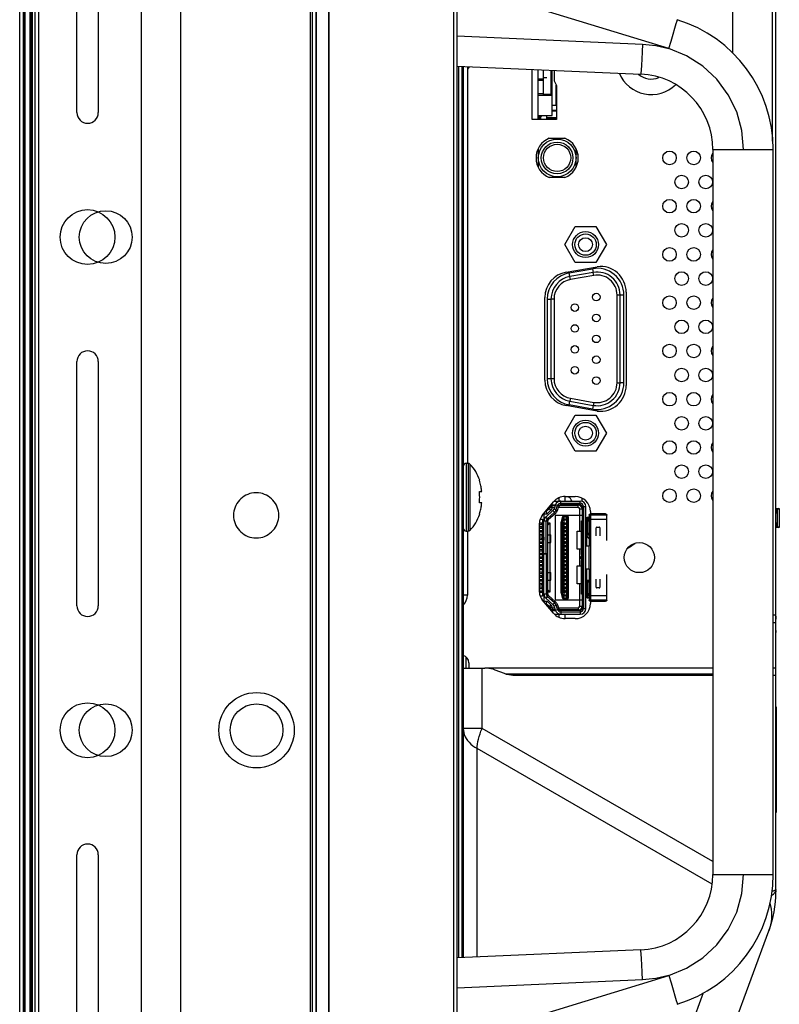
# Model space of a CAD drawing. Extents: x 0 to 841, y 0 to 594.
# Drawn here: x 435 to 455, y 309 to 335 of the extents above; entities that cross this region are included whole.
import ezdxf

# ---------------------------------------------------------------- set-up
doc = ezdxf.new("R2010")
doc.units = 0
doc.header["$LTSCALE"] = 46.255
doc.layers.get('0').update_dxf_attribs({"linetype": 'CONTINUOUS'})
for name, color, linetype in [('00_COMPONENTS', 7, 'CONTINUOUS'), ('02___PRT_ALL_AXES', 7, 'CONTINUOUS'), ('03_ALL_AXES', 7, 'CONTINUOUS'), ('05_ALL_CURVES', 7, 'CONTINUOUS'), ('09_ALL_ROUNDS', 7, 'CONTINUOUS'), ('20_ALL_FEATURES', 7, 'CONTINUOUS'), ('TAPE_PET_LJ02-10832A_AF1_1', 7, 'CONTINUOUS')]:
    doc.layers.add(name, color=color, linetype=linetype)

msp = doc.modelspace()

# ---------------------------------------------------------------- linework, layer by layer
at = {"color": 7, "linetype": 'CONTINUOUS'}
for p, q in [((435.019, 287.039), (435.019, 423.579)), ((435.059, 423.579), (435.059, 287.039)), ((435.194, 286.899), (435.194, 423.759)), ((435.328, 286.955), (435.328, 423.657)), ((435.428, 286.955), (435.428, 423.657)), ((435.228, 286.955), (435.228, 423.483)), ((435.259, 287.209), (435.259, 423.509)), ((442.627, 287.299), (442.627, 423.359)), ((442.628, 287.299), (442.628, 423.359)), ((442.679, 287.299), (442.679, 423.359)), ((446.429, 287.489), (446.429, 423.089)), ((446.519, 287.489), (446.519, 423.089)), ((438.139, 413.719), (438.139, 296.719)), ((454.969, 311.714), (454.969, 401.424)), ((454.879, 331.621), (454.879, 375.057)), ((453.819, 372.793), (453.819, 333.953)), ((446.553, 333.611), (446.553, 309.964)), ((446.645, 333.607), (446.645, 309.968)), ((446.679, 333.605), (446.679, 309.97)), ((446.789, 333.6), (446.789, 323.079)), ((448.509, 332.199), (448.509, 333.525)), ((449.089, 333.5), (449.089, 333.219)), ((449.089, 333.219), (449.149, 333.099)), ((449.146, 332.569), (449.146, 333.105)), ((449.149, 333.099), (449.149, 332.199)), ((449.149, 332.569), (449.039, 332.569)), ((449.149, 332.199), (448.509, 332.199)), ((448.961, 331.699), (449.377, 331.699)), ((449.377, 330.659), (448.961, 330.659)), ((449.408, 328.148), (450.234, 328.294)), ((448.843, 325.283), (448.843, 327.475)), ((450.999, 327.615), (450.999, 325.143)), ((450.234, 324.463), (449.408, 324.609)), ((446.759, 323.079), (446.759, 321.279)), ((446.759, 323.079), (446.813, 323.079)), ((446.813, 323.079), (446.813, 321.279)), ((446.857, 323.059), (446.857, 321.298)), ((447.106, 322.629), (447.115, 322.629)), ((447.12, 322.586), (447.106, 322.629)), ((447.106, 322.329), (447.17, 322.329)), ((447.17, 322.029), (447.106, 322.029)), ((447.167, 321.999), (447.17, 322.029)), ((448.774, 321.697), (449.075, 322.056)), ((449.219, 322.079), (449.219, 322.164)), ((449.381, 322.199), (449.649, 322.199)), ((447.106, 321.729), (447.119, 321.77)), ((447.115, 321.729), (447.106, 321.729)), ((449.055, 321.969), (449.055, 321.979)), ((450.049, 321.799), (450.049, 321.739)), ((450.049, 321.737), (450.049, 319.42)), ((454.969, 321.879), (455.059, 321.879)), ((454.976, 321.849), (454.969, 321.833)), ((454.976, 321.849), (454.993, 321.871)), ((454.984, 321.803), (455.004, 321.849)), ((454.993, 321.871), (455.008, 321.879)), ((455.022, 321.871), (455.004, 321.849)), ((455.004, 321.849), (455.004, 321.408)), ((455.036, 321.879), (455.022, 321.871)), ((455.059, 321.879), (455.059, 321.379)), ((448.699, 319.665), (448.699, 321.492)), ((446.759, 321.279), (446.813, 321.279)), ((446.789, 321.279), (446.789, 319.579)), ((454.969, 321.424), (454.976, 321.408)), ((455.059, 321.379), (454.969, 321.379)), ((454.993, 321.386), (454.976, 321.408)), ((455.004, 321.408), (454.984, 321.454)), ((455.008, 321.379), (454.993, 321.386)), ((455.004, 321.408), (455.022, 321.386)), ((455.022, 321.386), (455.036, 321.379)), ((446.789, 319.579), (446.679, 319.579)), ((449.075, 319.101), (448.774, 319.46)), ((450.049, 319.419), (450.049, 319.359)), ((449.055, 319.179), (449.055, 319.189)), ((449.219, 318.993), (449.219, 319.079)), ((449.649, 318.959), (449.381, 318.959)), ((454.969, 319.049), (454.899, 319.049)), ((454.969, 318.849), (454.899, 318.849)), ((454.969, 318.949), (454.98, 318.949)), ((454.98, 318.949), (454.976, 318.98)), ((454.98, 318.649), (454.969, 318.649)), ((454.974, 318.594), (454.977, 318.621)), ((454.977, 318.621), (454.98, 318.649)), ((446.749, 317.948), (446.749, 317.649)), ((446.679, 317.649), (447.249, 317.649)), ((446.829, 317.789), (446.829, 317.649)), ((447.179, 316.049), (447.179, 317.649)), ((453.299, 317.649), (447.259, 317.649)), ((447.776, 317.5), (447.523, 317.597)), ((454.969, 317.649), (454.899, 317.649)), ((453.299, 317.489), (447.809, 317.489)), ((453.299, 317.449), (448.05, 317.449)), ((454.969, 317.449), (454.899, 317.449)), ((447.179, 316.049), (446.679, 316.049)), ((453.299, 312.515), (447.179, 316.049)), ((447.047, 309.986), (447.047, 315.513)), ((453.275, 311.917), (447.047, 315.513)), ((454.849, 311.623), (454.875, 311.635)), ((454.969, 311.748), (454.968, 311.767)), ((452.726, 305.095), (454.784, 310.676)), ((453.042, 309.032), (452.237, 306.847))]:
    msp.add_line(p, q, dxfattribs=at)
at = {"color": 6, "linetype": 'CONTINUOUS'}
for p, q in [((442.779, 286.899), (442.779, 423.759)), ((434.919, 286.899), (434.919, 423.279))]:
    msp.add_line(p, q, dxfattribs=at)
at = {"color": 3, "linetype": 'CONTINUOUS'}
for p, q in [((449.379, 322.079), (449.379, 322.199)), ((449.832, 322.068), (449.832, 322.153)), ((449.379, 321.969), (449.379, 321.979)), ((450.018, 321.599), (449.959, 321.599)), ((449.379, 319.179), (449.379, 319.189)), ((449.379, 318.959), (449.379, 319.079))]:
    msp.add_line(p, q, dxfattribs=at)
at = {"color": 7, "linetype": 'CONTINUOUS'}
for points in [[(447.17, 322.329), (447.166, 322.36), (447.163, 322.391), (447.158, 322.422), (447.153, 322.452), (447.147, 322.483), (447.139, 322.514), (447.131, 322.548), (447.12, 322.586)], [(447.115, 322.179), (447.114, 322.229), (447.111, 322.279), (447.106, 322.329)], [(447.106, 322.029), (447.111, 322.078), (447.114, 322.128), (447.115, 322.179)], [(447.119, 321.77), (447.13, 321.805), (447.138, 321.837), (447.145, 321.866), (447.151, 321.894), (447.155, 321.921), (447.16, 321.947), (447.164, 321.974), (447.167, 321.999)], [(454.969, 321.734), (454.97, 321.74), (454.984, 321.803)], [(454.984, 321.454), (454.97, 321.517), (454.969, 321.523)], [(454.976, 318.98), (454.973, 319.011), (454.969, 319.033)], [(447.523, 317.597), (447.469, 317.616), (447.415, 317.63), (447.36, 317.64), (447.305, 317.646), (447.249, 317.649)], [(448.05, 317.449), (447.994, 317.451), (447.939, 317.457), (447.884, 317.467), (447.829, 317.481), (447.776, 317.5)], [(446.679, 316.049), (446.682, 315.993), (446.692, 315.938), (446.708, 315.883), (446.731, 315.829), (446.759, 315.777), (446.794, 315.727), (446.834, 315.679), (446.88, 315.633), (446.931, 315.59), (446.987, 315.55), (447.047, 315.513)], [(447.047, 315.513), (447.05, 315.572), (447.057, 315.634), (447.068, 315.699), (447.083, 315.766), (447.101, 315.835), (447.124, 315.906), (447.15, 315.977), (447.179, 316.049)], [(454.968, 311.767), (454.967, 311.772), (454.965, 311.773), (454.963, 311.771), (454.958, 311.767), (454.952, 311.76), (454.944, 311.753), (454.932, 311.745), (454.917, 311.738), (454.897, 311.733), (454.87, 311.731), (454.859, 311.732)], [(454.875, 311.635), (454.901, 311.651), (454.92, 311.668), (454.935, 311.685), (454.946, 311.7), (454.954, 311.715)], [(454.954, 311.715), (454.959, 311.727), (454.963, 311.736), (454.966, 311.743), (454.968, 311.748), (454.969, 311.748)], [(454.969, 311.752), (454.969, 311.757), (454.969, 311.762), (454.968, 311.767)], [(454.969, 311.748), (454.969, 311.749), (454.969, 311.75), (454.969, 311.752)], [(454.969, 311.748), (454.969, 311.731), (454.969, 311.714)], [(454.808, 311.409), (454.826, 311.34), (454.841, 311.255)], [(454.841, 311.255), (454.851, 311.169), (454.854, 311.084), (454.852, 311), (454.844, 310.917), (454.83, 310.835), (454.81, 310.755), (454.784, 310.676)]]:
    msp.add_lwpolyline(points, dxfattribs=at)
for centre, radius in [((437.199, 329.079), 0.7), ((451.349, 320.579), 0.4), ((441.199, 315.999), 1), ((437.199, 315.999), 0.7), ((441.199, 315.999), 0.7)]:
    msp.add_circle(centre, radius, dxfattribs=at)
for centre, radius, start, end in [((445.882, 334.319), 1.208, 318.9094, 323.1454), ((449.169, 331.179), 0.56, 111.7868, 248.2132), ((449.169, 331.179), 0.56, 291.7868, 68.2132), ((450.315, 327.615), 0.684, 0, 96.8426), ((449.527, 327.475), 0.684, 100, 180), ((449.527, 325.283), 0.684, 180, 260), ((450.315, 325.143), 0.684, 263.1574, 360), ((446.759, 322.999), 0.08, 90, 180), ((446.813, 323.019), 0.06, 42.8164, 90), ((445.972, 322.239), 1.208, 18.8409, 42.8164), ((449.381, 321.799), 0.4, 90, 140), ((449.649, 321.799), 0.4, 0, 90), ((445.972, 322.119), 1.208, 317.1836, 341.1591), ((449.019, 321.492), 0.32, 140, 180), ((446.759, 321.359), 0.08, 180, 270), ((446.813, 321.339), 0.06, 270, 317.1836), ((449.019, 319.665), 0.32, 180, 220), ((446.429, 319.579), 0.36, 314.0756, 360), ((449.649, 319.359), 0.4, 270, 360), ((449.381, 319.359), 0.4, 220, 270), ((446.629, 317.789), 0.2, 0, 75.4655), ((451.969, 311.714), 3, 339.7629, 360)]:
    msp.add_arc(centre, radius, start, end, dxfattribs=at)
at = {"color": 3, "linetype": 'CONTINUOUS'}
for start, end in [(211.278, 218.3375), (296.271, 310.3965)]:
    msp.add_arc((450.679, 321.599), 0.847, start, end, dxfattribs=at)
at = {"layer": '00_COMPONENTS', "color": 7, "linetype": 'CONTINUOUS'}
for p, q in [((448.669, 332.199), (448.669, 333.518)), ((448.809, 332.864), (448.809, 333.512)), ((449.009, 332.864), (449.009, 333.503)), ((449.039, 332.304), (449.039, 333.502)), ((448.809, 333.271), (448.669, 333.271)), ((448.669, 333.237), (448.809, 333.237)), ((448.894, 333.299), (448.809, 333.299)), ((449.039, 333.271), (449.009, 333.271)), ((449.009, 333.237), (449.039, 333.237)), ((448.809, 332.88), (448.669, 332.88)), ((448.669, 332.846), (449.039, 332.846)), ((449.009, 332.864), (448.809, 332.864)), ((449.039, 332.88), (449.009, 332.88)), ((448.669, 332.304), (449.039, 332.304)), ((448.699, 332.304), (448.699, 332.199)), ((448.669, 331.428), (448.669, 330.929)), ((449.669, 330.929), (449.669, 331.428)), ((449.37, 328.879), (449.646, 329.357)), ((449.646, 329.357), (450.198, 329.357)), ((450.198, 329.357), (450.474, 328.879)), ((449.646, 328.401), (449.37, 328.879)), ((450.474, 328.879), (450.198, 328.401)), ((450.198, 328.401), (449.646, 328.401)), ((450.125, 328.141), (449.509, 328.033)), ((449.523, 327.954), (449.509, 328.033)), ((450.139, 328.062), (449.523, 327.954)), ((450.139, 328.062), (450.125, 328.141)), ((450.758, 325.215), (450.758, 327.543)), ((450.758, 327.543), (450.838, 327.543)), ((450.838, 325.215), (450.838, 327.543)), ((449.006, 327.434), (449.006, 325.323)), ((449.086, 327.434), (449.006, 327.434)), ((449.086, 327.434), (449.086, 325.323)), ((449.086, 325.323), (449.006, 325.323)), ((450.758, 325.215), (450.838, 325.215)), ((449.523, 324.803), (449.509, 324.724)), ((449.509, 324.724), (450.125, 324.616)), ((449.523, 324.803), (450.139, 324.695)), ((450.139, 324.695), (450.125, 324.616)), ((449.37, 323.879), (449.646, 324.357)), ((449.646, 324.357), (450.198, 324.357)), ((450.198, 324.357), (450.474, 323.879)), ((449.646, 323.401), (449.37, 323.879)), ((450.474, 323.879), (450.198, 323.401)), ((450.198, 323.401), (449.646, 323.401)), ((448.809, 321.739), (448.901, 321.739)), ((448.819, 321.739), (448.819, 321.542)), ((448.859, 321.799), (448.878, 321.799)), ((448.966, 321.877), (448.878, 321.799)), ((448.901, 321.739), (448.878, 321.799)), ((449.006, 321.832), (448.901, 321.739)), ((448.979, 321.909), (448.951, 321.909)), ((449.006, 321.832), (448.966, 321.877)), ((449.039, 321.969), (448.979, 321.909)), ((448.979, 321.907), (448.979, 321.909)), ((449.039, 321.907), (448.979, 321.907)), ((449.002, 321.969), (449.119, 321.969)), ((449.039, 321.907), (449.039, 321.969)), ((449.098, 321.909), (449.039, 321.909)), ((449.729, 321.909), (449.204, 321.909)), ((449.235, 321.969), (449.729, 321.969)), ((449.455, 321.979), (449.455, 321.969)), ((449.585, 321.979), (449.585, 321.969)), ((449.729, 321.909), (449.729, 321.969)), ((449.769, 321.279), (449.769, 321.869)), ((449.769, 321.869), (449.829, 321.869)), ((448.699, 321.459), (448.779, 321.459)), ((448.7, 321.499), (448.779, 321.499)), ((448.719, 321.601), (448.719, 321.599)), ((448.719, 321.599), (448.779, 321.599)), ((448.719, 321.499), (448.779, 321.507)), ((448.779, 321.451), (448.719, 321.459)), ((448.759, 321.499), (448.759, 321.504)), ((448.759, 321.453), (448.759, 321.459)), ((448.76, 321.459), (448.76, 321.499)), ((448.779, 321.599), (448.779, 319.559)), ((448.919, 321.439), (448.979, 321.499)), ((448.919, 321.499), (448.979, 321.499)), ((448.979, 321.499), (448.979, 321.179)), ((449.119, 321.699), (449.119, 319.459)), ((449.829, 321.699), (449.119, 321.699)), ((449.276, 319.642), (449.276, 321.515)), ((449.276, 321.515), (449.312, 321.515)), ((449.302, 321.639), (449.277, 321.526)), ((449.297, 321.522), (449.277, 321.526)), ((449.296, 321.515), (449.296, 319.642)), ((449.321, 321.635), (449.297, 321.522)), ((449.297, 321.522), (449.299, 321.52)), ((449.321, 321.635), (449.302, 321.639)), ((449.312, 321.515), (449.331, 321.602)), ((449.312, 321.515), (449.312, 319.642)), ((449.339, 321.602), (449.351, 321.657)), ((449.354, 321.599), (449.339, 321.602)), ((449.351, 321.657), (449.351, 321.679)), ((449.351, 321.679), (449.422, 321.679)), ((449.422, 321.659), (449.351, 321.659)), ((449.351, 321.657), (449.422, 321.657)), ((449.354, 319.558), (449.354, 321.599)), ((449.422, 321.596), (449.354, 321.596)), ((449.452, 321.567), (449.354, 321.567)), ((449.354, 321.504), (449.394, 321.504)), ((449.364, 321.454), (449.364, 321.504)), ((449.384, 321.504), (449.384, 321.454)), ((449.394, 321.504), (449.394, 321.454)), ((449.422, 319.479), (449.422, 321.679)), ((449.452, 319.529), (449.452, 321.629)), ((449.472, 321.629), (449.452, 321.629)), ((449.464, 321.529), (449.452, 321.529)), ((449.464, 321.429), (449.464, 321.529)), ((449.472, 319.529), (449.472, 321.629)), ((449.819, 320.656), (449.819, 321.554)), ((449.819, 321.554), (449.829, 321.554)), ((448.699, 321.399), (448.779, 321.399)), ((448.699, 321.359), (448.779, 321.359)), ((448.699, 321.299), (448.779, 321.299)), ((448.699, 321.259), (448.779, 321.259)), ((448.699, 321.199), (448.779, 321.199)), ((448.719, 321.399), (448.779, 321.407)), ((448.779, 321.351), (448.719, 321.359)), ((448.719, 321.299), (448.779, 321.307)), ((448.779, 321.251), (448.719, 321.259)), ((448.719, 321.199), (448.779, 321.207)), ((448.759, 321.404), (448.759, 321.399)), ((448.759, 321.359), (448.759, 321.353)), ((448.759, 321.299), (448.759, 321.304)), ((448.759, 321.253), (448.759, 321.259)), ((448.759, 321.204), (448.759, 321.199)), ((448.76, 321.399), (448.76, 321.359)), ((448.76, 321.259), (448.76, 321.299)), ((448.76, 321.199), (448.76, 321.159)), ((449.284, 321.429), (449.284, 321.329)), ((449.284, 321.429), (449.296, 321.429)), ((449.284, 321.329), (449.296, 321.329)), ((449.284, 321.129), (449.284, 321.229)), ((449.284, 321.229), (449.296, 321.229)), ((449.394, 321.454), (449.354, 321.454)), ((449.354, 321.404), (449.394, 321.404)), ((449.394, 321.354), (449.354, 321.354)), ((449.354, 321.304), (449.394, 321.304)), ((449.394, 321.254), (449.354, 321.254)), ((449.354, 321.204), (449.394, 321.204)), ((449.364, 321.354), (449.364, 321.404)), ((449.364, 321.254), (449.364, 321.304)), ((449.364, 321.154), (449.364, 321.204)), ((449.384, 321.354), (449.384, 321.404)), ((449.384, 321.304), (449.384, 321.254)), ((449.384, 321.154), (449.384, 321.204)), ((449.394, 321.404), (449.394, 321.354)), ((449.394, 321.304), (449.394, 321.254)), ((449.394, 321.204), (449.394, 321.154)), ((449.452, 321.429), (449.464, 321.429)), ((449.464, 321.329), (449.452, 321.329)), ((449.452, 321.229), (449.464, 321.229)), ((449.464, 321.229), (449.464, 321.329)), ((449.699, 320.799), (449.699, 321.279)), ((449.699, 321.279), (449.819, 321.279)), ((448.699, 321.159), (448.779, 321.159)), ((448.699, 321.099), (448.779, 321.099)), ((448.699, 321.059), (448.779, 321.059)), ((448.699, 320.999), (448.779, 320.999)), ((448.699, 320.959), (448.779, 320.959)), ((448.779, 321.151), (448.719, 321.159)), ((448.719, 321.099), (448.779, 321.107)), ((448.779, 321.051), (448.719, 321.059)), ((448.719, 320.999), (448.779, 321.007)), ((448.779, 320.951), (448.719, 320.959)), ((448.759, 321.159), (448.759, 321.153)), ((448.759, 321.099), (448.759, 321.104)), ((448.759, 321.053), (448.759, 321.059)), ((448.759, 321.004), (448.759, 320.999)), ((448.759, 320.959), (448.759, 320.953)), ((448.76, 321.059), (448.76, 321.099)), ((448.76, 320.999), (448.76, 320.959)), ((448.979, 320.979), (448.979, 320.179)), ((449.284, 321.129), (449.296, 321.129)), ((449.284, 320.929), (449.284, 321.029)), ((449.284, 321.029), (449.296, 321.029)), ((449.394, 321.154), (449.354, 321.154)), ((449.354, 321.104), (449.394, 321.104)), ((449.394, 321.054), (449.354, 321.054)), ((449.354, 321.004), (449.394, 321.004)), ((449.394, 320.954), (449.354, 320.954)), ((449.364, 321.054), (449.364, 321.104)), ((449.364, 320.954), (449.364, 321.004)), ((449.384, 321.104), (449.384, 321.054)), ((449.384, 320.954), (449.384, 321.004)), ((449.394, 321.104), (449.394, 321.054)), ((449.394, 321.004), (449.394, 320.954)), ((449.464, 321.129), (449.452, 321.129)), ((449.452, 321.029), (449.464, 321.029)), ((449.464, 321.029), (449.464, 321.129)), ((448.699, 320.899), (448.779, 320.899)), ((448.699, 320.859), (448.779, 320.859)), ((448.699, 320.799), (448.779, 320.799)), ((448.699, 320.759), (448.779, 320.759)), ((448.699, 320.699), (448.779, 320.699)), ((448.719, 320.899), (448.779, 320.907)), ((448.779, 320.851), (448.719, 320.859)), ((448.719, 320.799), (448.779, 320.807)), ((448.779, 320.751), (448.719, 320.759)), ((448.719, 320.699), (448.779, 320.707)), ((448.759, 320.899), (448.759, 320.904)), ((448.759, 320.853), (448.759, 320.859)), ((448.759, 320.804), (448.759, 320.799)), ((448.759, 320.759), (448.759, 320.753)), ((448.759, 320.699), (448.759, 320.704)), ((448.76, 320.859), (448.76, 320.899)), ((448.76, 320.799), (448.76, 320.759)), ((448.76, 320.659), (448.76, 320.699)), ((449.284, 320.929), (449.296, 320.929)), ((449.284, 320.729), (449.284, 320.829)), ((449.284, 320.829), (449.296, 320.829)), ((449.284, 320.729), (449.296, 320.729)), ((449.354, 320.904), (449.394, 320.904)), ((449.394, 320.854), (449.354, 320.854)), ((449.354, 320.804), (449.394, 320.804)), ((449.394, 320.754), (449.354, 320.754)), ((449.354, 320.704), (449.394, 320.704)), ((449.364, 320.854), (449.364, 320.904)), ((449.364, 320.754), (449.364, 320.804)), ((449.364, 320.654), (449.364, 320.704)), ((449.384, 320.904), (449.384, 320.854)), ((449.384, 320.754), (449.384, 320.804)), ((449.384, 320.704), (449.384, 320.654)), ((449.394, 320.904), (449.394, 320.854)), ((449.394, 320.804), (449.394, 320.754)), ((449.394, 320.704), (449.394, 320.654)), ((449.464, 320.929), (449.452, 320.929)), ((449.452, 320.829), (449.464, 320.829)), ((449.464, 320.729), (449.452, 320.729)), ((449.464, 320.829), (449.464, 320.929)), ((449.464, 320.629), (449.464, 320.729)), ((449.819, 320.799), (449.699, 320.799)), ((449.769, 320.359), (449.769, 320.799)), ((448.699, 320.659), (448.779, 320.659)), ((448.699, 320.599), (448.779, 320.599)), ((448.699, 320.559), (448.779, 320.559)), ((448.699, 320.499), (448.779, 320.499)), ((448.699, 320.459), (448.779, 320.459)), ((448.779, 320.651), (448.719, 320.659)), ((448.719, 320.599), (448.779, 320.607)), ((448.779, 320.551), (448.719, 320.559)), ((448.719, 320.499), (448.779, 320.507)), ((448.779, 320.451), (448.719, 320.459)), ((448.759, 320.653), (448.759, 320.659)), ((448.759, 320.604), (448.759, 320.599)), ((448.759, 320.559), (448.759, 320.553)), ((448.759, 320.499), (448.759, 320.504)), ((448.759, 320.453), (448.759, 320.459)), ((448.76, 320.599), (448.76, 320.559)), ((448.76, 320.459), (448.76, 320.499)), ((449.284, 320.529), (449.284, 320.629)), ((449.284, 320.629), (449.296, 320.629)), ((449.284, 320.529), (449.296, 320.529)), ((449.284, 320.329), (449.284, 320.429)), ((449.284, 320.429), (449.296, 320.429)), ((449.394, 320.654), (449.354, 320.654)), ((449.354, 320.604), (449.394, 320.604)), ((449.394, 320.554), (449.354, 320.554)), ((449.354, 320.504), (449.394, 320.504)), ((449.394, 320.454), (449.354, 320.454)), ((449.364, 320.554), (449.364, 320.604)), ((449.364, 320.454), (449.364, 320.504)), ((449.384, 320.554), (449.384, 320.604)), ((449.384, 320.504), (449.384, 320.454)), ((449.394, 320.604), (449.394, 320.554)), ((449.394, 320.504), (449.394, 320.454)), ((449.452, 320.629), (449.464, 320.629)), ((449.464, 320.529), (449.452, 320.529)), ((449.452, 320.429), (449.464, 320.429)), ((449.464, 320.429), (449.464, 320.529)), ((449.819, 319.604), (449.819, 320.501)), ((448.699, 320.399), (448.779, 320.399)), ((448.699, 320.359), (448.779, 320.359)), ((448.699, 320.299), (448.779, 320.299)), ((448.699, 320.259), (448.779, 320.259)), ((448.699, 320.199), (448.779, 320.199)), ((448.699, 320.159), (448.779, 320.159)), ((448.719, 320.399), (448.779, 320.407)), ((448.779, 320.351), (448.719, 320.359)), ((448.719, 320.299), (448.779, 320.307)), ((448.779, 320.251), (448.719, 320.259)), ((448.719, 320.199), (448.779, 320.207)), ((448.779, 320.151), (448.719, 320.159)), ((448.759, 320.404), (448.759, 320.399)), ((448.759, 320.359), (448.759, 320.353)), ((448.759, 320.299), (448.759, 320.304)), ((448.759, 320.253), (448.759, 320.259)), ((448.759, 320.204), (448.759, 320.199)), ((448.759, 320.159), (448.759, 320.153)), ((448.76, 320.399), (448.76, 320.359)), ((448.76, 320.259), (448.76, 320.299)), ((448.76, 320.199), (448.76, 320.159)), ((449.284, 320.329), (449.296, 320.329)), ((449.284, 320.129), (449.284, 320.229)), ((449.284, 320.229), (449.296, 320.229)), ((449.354, 320.404), (449.394, 320.404)), ((449.394, 320.354), (449.354, 320.354)), ((449.354, 320.304), (449.394, 320.304)), ((449.394, 320.254), (449.354, 320.254)), ((449.354, 320.204), (449.394, 320.204)), ((449.394, 320.154), (449.354, 320.154)), ((449.364, 320.354), (449.364, 320.404)), ((449.364, 320.254), (449.364, 320.304)), ((449.364, 320.154), (449.364, 320.204)), ((449.384, 320.354), (449.384, 320.404)), ((449.384, 320.304), (449.384, 320.254)), ((449.384, 320.154), (449.384, 320.204)), ((449.394, 320.404), (449.394, 320.354)), ((449.394, 320.304), (449.394, 320.254)), ((449.394, 320.204), (449.394, 320.154)), ((449.464, 320.329), (449.452, 320.329)), ((449.452, 320.229), (449.464, 320.229)), ((449.464, 320.229), (449.464, 320.329)), ((449.699, 319.879), (449.699, 320.359)), ((449.699, 320.359), (449.819, 320.359)), ((448.699, 320.099), (448.779, 320.099)), ((448.699, 320.059), (448.779, 320.059)), ((448.699, 319.999), (448.779, 319.999)), ((448.699, 319.959), (448.779, 319.959)), ((448.699, 319.899), (448.779, 319.899)), ((448.719, 320.099), (448.779, 320.107)), ((448.779, 320.051), (448.719, 320.059)), ((448.719, 319.999), (448.779, 320.007)), ((448.779, 319.951), (448.719, 319.959)), ((448.719, 319.899), (448.779, 319.907)), ((448.759, 320.099), (448.759, 320.104)), ((448.759, 320.053), (448.759, 320.059)), ((448.759, 320.004), (448.759, 319.999)), ((448.759, 319.959), (448.759, 319.953)), ((448.759, 319.899), (448.759, 319.904)), ((448.76, 320.059), (448.76, 320.099)), ((448.76, 319.999), (448.76, 319.959)), ((448.76, 319.859), (448.76, 319.899)), ((448.979, 319.979), (448.979, 319.659)), ((449.284, 320.129), (449.296, 320.129)), ((449.284, 319.929), (449.284, 320.029)), ((449.284, 320.029), (449.296, 320.029)), ((449.284, 319.929), (449.296, 319.929)), ((449.354, 320.104), (449.394, 320.104)), ((449.394, 320.054), (449.354, 320.054)), ((449.354, 320.004), (449.394, 320.004)), ((449.394, 319.954), (449.354, 319.954)), ((449.354, 319.904), (449.394, 319.904)), ((449.364, 320.054), (449.364, 320.104)), ((449.364, 319.954), (449.364, 320.004)), ((449.364, 319.854), (449.364, 319.904)), ((449.384, 320.104), (449.384, 320.054)), ((449.384, 319.954), (449.384, 320.004)), ((449.384, 319.904), (449.384, 319.854)), ((449.394, 320.104), (449.394, 320.054)), ((449.394, 320.004), (449.394, 319.954)), ((449.394, 319.904), (449.394, 319.854)), ((449.464, 320.129), (449.452, 320.129)), ((449.452, 320.029), (449.464, 320.029)), ((449.464, 319.929), (449.452, 319.929)), ((449.464, 320.029), (449.464, 320.129)), ((449.464, 319.829), (449.464, 319.929)), ((448.699, 319.859), (448.779, 319.859)), ((448.699, 319.799), (448.779, 319.799)), ((448.699, 319.759), (448.779, 319.759)), ((448.699, 319.699), (448.779, 319.699)), ((448.7, 319.659), (448.779, 319.659)), ((448.779, 319.851), (448.719, 319.859)), ((448.719, 319.799), (448.779, 319.807)), ((448.779, 319.751), (448.719, 319.759)), ((448.719, 319.699), (448.779, 319.707)), ((448.719, 319.659), (448.779, 319.651)), ((448.759, 319.853), (448.759, 319.859)), ((448.759, 319.804), (448.759, 319.799)), ((448.759, 319.759), (448.759, 319.753)), ((448.759, 319.704), (448.759, 319.699)), ((448.759, 319.659), (448.759, 319.653)), ((448.76, 319.799), (448.76, 319.759)), ((448.76, 319.659), (448.76, 319.699)), ((448.979, 319.659), (448.919, 319.719)), ((448.979, 319.659), (448.919, 319.659)), ((449.276, 319.642), (449.312, 319.642)), ((449.297, 319.635), (449.277, 319.631)), ((449.277, 319.631), (449.302, 319.518)), ((449.284, 319.829), (449.284, 319.729)), ((449.296, 319.829), (449.284, 319.829)), ((449.284, 319.729), (449.296, 319.729)), ((449.299, 319.637), (449.297, 319.635)), ((449.297, 319.635), (449.321, 319.522)), ((449.331, 319.555), (449.312, 319.642)), ((449.394, 319.854), (449.354, 319.854)), ((449.354, 319.804), (449.394, 319.804)), ((449.394, 319.754), (449.354, 319.754)), ((449.394, 319.704), (449.354, 319.704)), ((449.354, 319.654), (449.394, 319.654)), ((449.364, 319.754), (449.364, 319.804)), ((449.364, 319.704), (449.364, 319.654)), ((449.384, 319.754), (449.384, 319.804)), ((449.384, 319.704), (449.384, 319.654)), ((449.394, 319.804), (449.394, 319.754)), ((449.394, 319.654), (449.394, 319.704)), ((449.452, 319.829), (449.464, 319.829)), ((449.464, 319.729), (449.452, 319.729)), ((449.464, 319.629), (449.464, 319.729)), ((449.819, 319.879), (449.699, 319.879)), ((449.769, 319.289), (449.769, 319.879)), ((448.719, 319.559), (448.719, 319.556)), ((448.779, 319.559), (448.719, 319.559)), ((448.809, 319.419), (448.901, 319.419)), ((448.819, 319.616), (448.819, 319.419)), ((448.878, 319.359), (448.901, 319.419)), ((449.006, 319.325), (448.901, 319.419)), ((449.119, 319.459), (449.829, 319.459)), ((449.302, 319.518), (449.321, 319.522)), ((449.339, 319.555), (449.354, 319.558)), ((449.351, 319.5), (449.339, 319.555)), ((449.351, 319.479), (449.351, 319.5)), ((449.422, 319.5), (449.351, 319.5)), ((449.351, 319.499), (449.422, 319.499)), ((449.351, 319.479), (449.422, 319.479)), ((449.354, 319.59), (449.452, 319.59)), ((449.354, 319.561), (449.422, 319.561)), ((449.452, 319.629), (449.464, 319.629)), ((449.452, 319.529), (449.472, 319.529)), ((449.829, 319.604), (449.819, 319.604)), ((448.859, 319.359), (448.878, 319.359)), ((448.878, 319.359), (448.966, 319.28)), ((448.951, 319.249), (448.979, 319.249)), ((449.006, 319.325), (448.966, 319.28)), ((448.979, 319.249), (448.979, 319.251)), ((449.039, 319.251), (448.979, 319.251)), ((448.979, 319.249), (449.039, 319.189)), ((449.119, 319.189), (449.002, 319.189)), ((449.039, 319.251), (449.039, 319.189)), ((449.039, 319.249), (449.098, 319.249)), ((449.204, 319.249), (449.729, 319.249)), ((449.729, 319.189), (449.235, 319.189)), ((449.455, 319.179), (449.455, 319.189)), ((449.585, 319.179), (449.585, 319.189)), ((449.729, 319.249), (449.729, 319.189)), ((449.769, 319.289), (449.829, 319.289))]:
    msp.add_line(p, q, dxfattribs=at)
at = {"layer": '00_COMPONENTS', "color": 6, "linetype": 'CONTINUOUS'}
for p, q in [((449.149, 332.439), (449.039, 332.439)), ((448.699, 332.299), (448.819, 332.299)), ((448.739, 332.269), (448.769, 332.299)), ((448.739, 332.199), (448.739, 332.299)), ((448.749, 332.299), (448.749, 332.304)), ((448.779, 332.304), (448.779, 332.299)), ((448.788, 332.299), (448.788, 332.304)), ((448.81, 332.299), (448.81, 332.304)), ((448.819, 332.304), (448.819, 332.299)), ((448.899, 332.199), (448.899, 332.304)), ((449.149, 332.239), (448.899, 332.239)), ((449.149, 332.219), (448.899, 332.219)), ((449.149, 332.419), (449.039, 332.419)), ((449.719, 331.279), (449.669, 331.279)), ((449.491, 328.131), (450.107, 328.24)), ((449.509, 328.033), (449.491, 328.131)), ((450.107, 328.24), (450.125, 328.141)), ((450.838, 327.543), (450.938, 327.543)), ((450.938, 325.215), (450.938, 327.543)), ((448.906, 327.434), (448.906, 325.323)), ((448.906, 327.434), (449.006, 327.434)), ((449.006, 325.323), (448.906, 325.323)), ((450.938, 325.215), (450.838, 325.215)), ((449.491, 324.626), (449.509, 324.724)), ((450.107, 324.517), (449.491, 324.626)), ((450.125, 324.616), (450.107, 324.517)), ((449.026, 321.997), (449.026, 321.979)), ((449.097, 322.079), (449.779, 322.079)), ((449.264, 321.979), (449.264, 322.079)), ((449.264, 322.019), (449.779, 322.019)), ((449.779, 321.979), (449.779, 322.079)), ((449.055, 321.824), (448.868, 321.652)), ((448.908, 321.608), (449.096, 321.78)), ((449.123, 321.75), (448.935, 321.578)), ((449.01, 321.979), (449.123, 321.979)), ((449.123, 321.75), (449.055, 321.824)), ((449.123, 321.979), (449.082, 321.864)), ((449.176, 321.83), (449.082, 321.864)), ((449.217, 321.945), (449.123, 321.979)), ((449.138, 321.844), (449.18, 321.959)), ((449.176, 321.83), (449.217, 321.945)), ((449.779, 321.979), (449.264, 321.979)), ((449.829, 321.929), (449.829, 319.229)), ((449.829, 321.929), (449.929, 321.929)), ((449.869, 321.929), (449.869, 319.229)), ((449.929, 319.229), (449.929, 321.929)), ((450.448, 321.739), (450.058, 321.739)), ((448.819, 319.616), (448.819, 321.542)), ((448.919, 321.542), (448.819, 321.542)), ((448.935, 321.578), (448.868, 321.652)), ((448.879, 320.683), (448.879, 321.542)), ((448.919, 319.616), (448.919, 321.542)), ((449.959, 321.589), (449.929, 321.589)), ((449.959, 320.88), (449.959, 321.589)), ((449.969, 321.579), (449.959, 321.579)), ((449.969, 321.579), (449.969, 321.179)), ((449.969, 321.179), (449.969, 321.579)), ((450.018, 321.579), (449.969, 321.579)), ((449.989, 321.649), (449.989, 321.619)), ((449.989, 321.649), (450.018, 321.649)), ((450.018, 321.619), (449.989, 321.619)), ((450.009, 321.519), (450.009, 321.239)), ((450.009, 321.519), (450.018, 321.519)), ((450.018, 321.707), (450.018, 320.879)), ((450.488, 321.7), (450.018, 321.7)), ((450.488, 321.585), (450.018, 321.585)), ((450.488, 321.028), (450.488, 321.707)), ((450.009, 321.239), (450.018, 321.239)), ((450.203, 321.155), (450.203, 321.366)), ((450.223, 321.383), (450.283, 321.383)), ((450.303, 321.366), (450.303, 321.155)), ((448.818, 321.119), (448.818, 321.039)), ((448.819, 321.119), (448.818, 321.119)), ((448.818, 321.039), (448.819, 321.039)), ((448.919, 321.179), (448.999, 321.179)), ((448.919, 320.979), (448.999, 320.979)), ((448.986, 320.979), (448.986, 321.179)), ((448.999, 320.979), (448.999, 321.179)), ((449.969, 321.179), (449.959, 321.179)), ((449.969, 321.179), (450.018, 321.179)), ((450.049, 321.028), (450.018, 321.028)), ((448.819, 320.683), (448.919, 320.683)), ((448.819, 320.679), (448.919, 320.679)), ((448.879, 320.679), (448.879, 319.616)), ((449.959, 320.909), (449.929, 320.909)), ((450.018, 320.879), (449.93, 320.879)), ((450.009, 320.879), (450.009, 320.279)), ((450.049, 320.92), (450.018, 320.92)), ((449.809, 320.549), (449.809, 320.609)), ((449.829, 320.579), (449.809, 320.579)), ((448.919, 320.179), (448.999, 320.179)), ((448.986, 319.979), (448.986, 320.179)), ((448.999, 319.979), (448.999, 320.179)), ((449.929, 320.249), (449.959, 320.249)), ((449.93, 320.279), (450.018, 320.279)), ((449.959, 319.569), (449.959, 320.277)), ((450.018, 320.279), (450.018, 319.45)), ((450.018, 320.237), (450.049, 320.237)), ((448.818, 320.039), (448.818, 320.119)), ((448.819, 320.119), (448.818, 320.119)), ((448.819, 320.039), (448.818, 320.039)), ((448.919, 319.979), (448.999, 319.979)), ((449.969, 319.979), (449.959, 319.979)), ((449.969, 319.979), (449.969, 319.579)), ((449.969, 319.579), (449.969, 319.979)), ((449.969, 319.979), (450.018, 319.979)), ((450.009, 319.919), (450.009, 319.639)), ((450.018, 319.919), (450.009, 319.919)), ((450.018, 320.129), (450.049, 320.129)), ((450.203, 319.791), (450.203, 320.002)), ((450.303, 320.002), (450.303, 319.791)), ((450.488, 319.45), (450.488, 320.129)), ((450.009, 319.639), (450.018, 319.639)), ((450.283, 319.774), (450.223, 319.774)), ((448.819, 319.616), (448.919, 319.616)), ((448.935, 319.579), (448.868, 319.505)), ((449.055, 319.333), (448.868, 319.505)), ((449.096, 319.377), (448.908, 319.549)), ((448.935, 319.579), (449.123, 319.407)), ((449.123, 319.407), (449.055, 319.333)), ((449.929, 319.569), (449.959, 319.569)), ((449.969, 319.579), (449.959, 319.579)), ((449.969, 319.579), (450.018, 319.579)), ((449.989, 319.509), (449.989, 319.539)), ((449.989, 319.539), (450.018, 319.539)), ((450.018, 319.509), (449.989, 319.509)), ((450.018, 319.572), (450.488, 319.572)), ((450.018, 319.457), (450.488, 319.457)), ((450.058, 319.419), (450.448, 319.419)), ((449.01, 319.179), (449.123, 319.179)), ((449.026, 319.179), (449.026, 319.16)), ((449.176, 319.327), (449.082, 319.293)), ((449.082, 319.293), (449.123, 319.178)), ((449.217, 319.212), (449.123, 319.178)), ((449.138, 319.314), (449.18, 319.198)), ((449.176, 319.327), (449.217, 319.212)), ((449.264, 319.179), (449.264, 319.079)), ((449.779, 319.179), (449.264, 319.179)), ((449.264, 319.139), (449.779, 319.139)), ((449.779, 319.179), (449.779, 319.079)), ((449.829, 319.229), (449.929, 319.229)), ((449.097, 319.079), (449.779, 319.079))]:
    msp.add_line(p, q, dxfattribs=at)
at = {"layer": '00_COMPONENTS', "color": 7, "linetype": 'CONTINUOUS'}
for points in [[(448.966, 321.877), (448.973, 321.885), (448.978, 321.896), (448.979, 321.907)], [(449.299, 321.52), (449.304, 321.518), (449.312, 321.515)], [(449.331, 321.602), (449.327, 321.601), (449.322, 321.6), (449.318, 321.598), (449.315, 321.595), (449.313, 321.592), (449.311, 321.588)], [(449.351, 321.657), (449.34, 321.655), (449.332, 321.651), (449.325, 321.644), (449.321, 321.635)], [(449.339, 321.602), (449.336, 321.602), (449.334, 321.602), (449.331, 321.602)], [(449.422, 321.657), (449.431, 321.655), (449.44, 321.652), (449.446, 321.646), (449.451, 321.638), (449.452, 321.629)], [(449.422, 321.596), (449.432, 321.594), (449.44, 321.59), (449.447, 321.584), (449.451, 321.576), (449.452, 321.567)], [(449.452, 321.518), (449.453, 321.521), (449.453, 321.525), (449.454, 321.529)], [(449.295, 321.429), (449.295, 321.425), (449.296, 321.422), (449.296, 321.419)], [(449.296, 321.338), (449.296, 321.335), (449.295, 321.332), (449.295, 321.329)], [(449.295, 321.229), (449.295, 321.225), (449.296, 321.222), (449.296, 321.219)], [(449.454, 321.429), (449.453, 321.432), (449.453, 321.436), (449.452, 321.439)], [(449.452, 321.318), (449.453, 321.321), (449.453, 321.325), (449.454, 321.329)], [(449.454, 321.229), (449.453, 321.232), (449.453, 321.236), (449.452, 321.239)], [(449.296, 321.138), (449.296, 321.135), (449.295, 321.132), (449.295, 321.129)], [(449.295, 321.029), (449.295, 321.025), (449.296, 321.022), (449.296, 321.019)], [(449.296, 320.938), (449.296, 320.935), (449.295, 320.932), (449.295, 320.929)], [(449.452, 321.118), (449.453, 321.121), (449.453, 321.125), (449.454, 321.129)], [(449.454, 321.029), (449.453, 321.032), (449.453, 321.036), (449.452, 321.039)], [(449.295, 320.829), (449.295, 320.825), (449.296, 320.822), (449.296, 320.819)], [(449.296, 320.738), (449.296, 320.735), (449.295, 320.732), (449.295, 320.729)], [(449.452, 320.918), (449.453, 320.921), (449.453, 320.925), (449.454, 320.929)], [(449.454, 320.829), (449.453, 320.832), (449.453, 320.836), (449.452, 320.839)], [(449.452, 320.718), (449.453, 320.721), (449.453, 320.725), (449.454, 320.729)], [(449.295, 320.629), (449.295, 320.625), (449.296, 320.622), (449.296, 320.619)], [(449.296, 320.538), (449.296, 320.535), (449.295, 320.532), (449.295, 320.529)], [(449.295, 320.429), (449.295, 320.425), (449.296, 320.422), (449.296, 320.419)], [(449.454, 320.629), (449.453, 320.632), (449.453, 320.636), (449.452, 320.639)], [(449.452, 320.518), (449.453, 320.521), (449.453, 320.525), (449.454, 320.529)], [(449.454, 320.429), (449.453, 320.432), (449.453, 320.436), (449.452, 320.439)], [(449.296, 320.338), (449.296, 320.335), (449.295, 320.332), (449.295, 320.329)], [(449.295, 320.229), (449.295, 320.225), (449.296, 320.222), (449.296, 320.219)], [(449.452, 320.318), (449.453, 320.321), (449.453, 320.325), (449.454, 320.329)], [(449.454, 320.229), (449.453, 320.232), (449.453, 320.236), (449.452, 320.239)], [(449.296, 320.138), (449.296, 320.135), (449.295, 320.132), (449.295, 320.129)], [(449.295, 320.029), (449.295, 320.025), (449.296, 320.022), (449.296, 320.019)], [(449.296, 319.938), (449.296, 319.935), (449.295, 319.932), (449.295, 319.929)], [(449.452, 320.118), (449.453, 320.121), (449.453, 320.125), (449.454, 320.129)], [(449.454, 320.029), (449.453, 320.032), (449.453, 320.036), (449.452, 320.039)], [(449.452, 319.918), (449.453, 319.921), (449.453, 319.925), (449.454, 319.929)], [(449.295, 319.829), (449.295, 319.825), (449.296, 319.822), (449.296, 319.819)], [(449.296, 319.738), (449.296, 319.735), (449.295, 319.732), (449.295, 319.729)], [(449.312, 319.642), (449.304, 319.639), (449.299, 319.637)], [(449.454, 319.829), (449.453, 319.832), (449.453, 319.836), (449.452, 319.839)], [(449.452, 319.718), (449.453, 319.721), (449.453, 319.725), (449.454, 319.729)], [(449.454, 319.629), (449.453, 319.632), (449.453, 319.636), (449.452, 319.639)], [(449.331, 319.555), (449.327, 319.556), (449.322, 319.557), (449.318, 319.559), (449.315, 319.562), (449.313, 319.565), (449.311, 319.569)], [(449.351, 319.5), (449.341, 319.502), (449.332, 319.506), (449.325, 319.513), (449.321, 319.522)], [(449.331, 319.555), (449.334, 319.555), (449.336, 319.555), (449.339, 319.555)], [(449.452, 319.59), (449.451, 319.581), (449.447, 319.573), (449.44, 319.567), (449.432, 319.563), (449.422, 319.561)], [(449.422, 319.5), (449.432, 319.502), (449.44, 319.506), (449.447, 319.512), (449.451, 319.52), (449.452, 319.529)], [(448.979, 319.251), (448.978, 319.262), (448.973, 319.272), (448.966, 319.28)]]:
    msp.add_lwpolyline(points, dxfattribs=at)
at = {"layer": '00_COMPONENTS', "color": 6, "linetype": 'CONTINUOUS'}
for points in [[(449.138, 321.844), (449.128, 321.82), (449.113, 321.799), (449.096, 321.78)], [(450.018, 321.707), (450.02, 321.717), (450.026, 321.725), (450.035, 321.732), (450.046, 321.737), (450.058, 321.739)], [(450.448, 321.739), (450.461, 321.737), (450.472, 321.732), (450.481, 321.725), (450.486, 321.717), (450.488, 321.707)], [(449.969, 321.575), (449.978, 321.571), (449.986, 321.566), (449.993, 321.56), (449.998, 321.553), (450.002, 321.546), (450.005, 321.539), (450.008, 321.532), (450.009, 321.526), (450.009, 321.519)], [(449.969, 321.182), (449.978, 321.186), (449.986, 321.191), (449.993, 321.197), (449.998, 321.204), (450.002, 321.211), (450.005, 321.217), (450.008, 321.224), (450.009, 321.231), (450.009, 321.239)], [(450.223, 321.383), (450.216, 321.382), (450.209, 321.378), (450.205, 321.372), (450.203, 321.366)], [(450.303, 321.366), (450.302, 321.372), (450.297, 321.378), (450.291, 321.382), (450.283, 321.383)], [(448.818, 321.119), (448.819, 321.137), (448.819, 321.138)], [(448.819, 321.019), (448.819, 321.02), (448.818, 321.039)], [(448.934, 321.179), (448.926, 321.176), (448.919, 321.168)], [(448.919, 320.989), (448.926, 320.981), (448.934, 320.979)], [(448.934, 320.179), (448.926, 320.176), (448.919, 320.168)], [(449.959, 320.277), (449.959, 320.278), (449.96, 320.278), (449.96, 320.279)], [(448.818, 320.119), (448.819, 320.137), (448.819, 320.138)], [(448.819, 320.019), (448.819, 320.02), (448.818, 320.039)], [(448.919, 319.989), (448.926, 319.981), (448.934, 319.979)], [(450.009, 319.919), (450.009, 319.926), (450.008, 319.933), (450.005, 319.94), (450.002, 319.947), (449.998, 319.953), (449.993, 319.96), (449.986, 319.966), (449.978, 319.971), (449.969, 319.975)], [(449.969, 319.582), (449.978, 319.586), (449.986, 319.591), (449.993, 319.597), (449.998, 319.604), (450.002, 319.611), (450.005, 319.617), (450.008, 319.624), (450.009, 319.631), (450.009, 319.639)], [(450.203, 319.791), (450.205, 319.785), (450.209, 319.779), (450.216, 319.776), (450.223, 319.774)], [(450.283, 319.774), (450.291, 319.776), (450.297, 319.779), (450.302, 319.785), (450.303, 319.791)], [(449.138, 319.314), (449.128, 319.337), (449.113, 319.359), (449.096, 319.377)], [(450.058, 319.419), (450.046, 319.42), (450.035, 319.425), (450.026, 319.432), (450.02, 319.44), (450.018, 319.45)], [(450.488, 319.45), (450.486, 319.44), (450.481, 319.432), (450.472, 319.425), (450.461, 319.42), (450.448, 319.419)]]:
    msp.add_lwpolyline(points, dxfattribs=at)
at = {"layer": '00_COMPONENTS', "color": 7, "linetype": 'CONTINUOUS'}
for centre, radius in [((449.169, 331.179), 0.5), ((449.169, 331.179), 0.42), ((449.169, 331.179), 0.36), ((449.922, 328.879), 0.344), ((449.922, 328.879), 0.284), ((449.922, 328.879), 0.184), ((450.206, 327.487), 0.1), ((449.638, 327.209), 0.1), ((450.206, 326.933), 0.1), ((449.638, 326.655), 0.1), ((450.206, 326.379), 0.1), ((449.638, 326.101), 0.1), ((450.206, 325.825), 0.1), ((449.638, 325.547), 0.1), ((450.206, 325.271), 0.1), ((449.922, 323.879), 0.344), ((449.922, 323.879), 0.284), ((449.922, 323.879), 0.184)]:
    msp.add_circle(centre, radius, dxfattribs=at)
at = {"layer": '00_COMPONENTS', "color": 6, "linetype": 'CONTINUOUS'}
for centre, radius, start, end in [((450.23, 327.543), 0.708, 0, 100), ((449.614, 327.434), 0.708, 100, 180), ((449.614, 325.323), 0.708, 180, 260), ((450.23, 325.215), 0.708, 260, 360), ((449.264, 321.929), 0.15, 90, 160.2532), ((449.264, 321.929), 0.09, 90, 160.2532), ((449.779, 321.929), 0.15, 360, 90), ((449.779, 321.929), 0.09, 0, 90), ((448.988, 321.898), 0.1, 312.5104, 340.2532), ((448.988, 321.898), 0.2, 312.5104, 340.2531), ((449.264, 321.929), 0.05, 90, 160.2531), ((449.779, 321.929), 0.05, 360, 90), ((448.969, 321.542), 0.15, 132.5104, 180), ((448.969, 321.542), 0.09, 132.5104, 180), ((448.969, 321.542), 0.05, 132.5104, 180), ((449.989, 321.589), 0.06, 90, 180), ((449.989, 321.589), 0.03, 90, 180), ((449.929, 320.609), 0.12, 146.4428, 179.9998), ((449.929, 320.549), 0.12, 180.0002, 213.5572), ((448.969, 319.616), 0.15, 180, 227.4896), ((448.969, 319.616), 0.09, 180, 227.4895), ((448.969, 319.616), 0.05, 180, 227.4895), ((448.988, 319.259), 0.2, 19.7468, 47.4895), ((449.989, 319.569), 0.06, 180, 270), ((449.989, 319.569), 0.03, 180, 270), ((448.988, 319.259), 0.1, 19.7468, 47.4896), ((449.264, 319.229), 0.15, 199.7468, 270), ((449.264, 319.229), 0.09, 199.7468, 270), ((449.264, 319.229), 0.05, 199.7468, 270), ((449.779, 319.229), 0.15, 270, 360), ((449.779, 319.229), 0.09, 270, 360), ((449.779, 319.229), 0.05, 270, 360)]:
    msp.add_arc(centre, radius, start, end, dxfattribs=at)
at = {"layer": '00_COMPONENTS', "color": 7, "linetype": 'CONTINUOUS'}
for centre, radius, start, end in [((449.614, 327.434), 0.608, 100, 180), ((450.23, 327.543), 0.608, 0, 100), ((450.23, 327.543), 0.528, 0, 100), ((449.614, 327.434), 0.528, 100, 180), ((449.614, 325.323), 0.608, 180, 260), ((449.614, 325.323), 0.528, 180, 260), ((450.23, 325.215), 0.608, 260, 360), ((450.23, 325.215), 0.528, 260, 360), ((448.939, 321.907), 0.1, 311.7639, 360), ((449.729, 321.869), 0.1, 0, 90), ((449.729, 321.869), 0.04, 0, 90), ((449.326, 321.515), 0.05, 167.9052, 180), ((449.326, 321.515), 0.03, 167.9052, 180), ((449.351, 321.629), 0.05, 90, 167.9052), ((449.351, 321.629), 0.03, 90, 167.9052), ((449.422, 321.629), 0.05, 0, 90), ((449.422, 321.629), 0.03, 0, 90), ((449.326, 319.642), 0.05, 180, 192.0948), ((449.326, 319.642), 0.03, 180, 192.0948), ((449.351, 319.529), 0.05, 192.0948, 270), ((449.351, 319.529), 0.03, 192.0948, 270), ((449.422, 319.529), 0.05, 270, 360), ((449.422, 319.529), 0.03, 270, 360), ((448.939, 319.251), 0.1, 0, 48.2361), ((449.729, 319.289), 0.1, 270, 360), ((449.729, 319.289), 0.04, 270, 0)]:
    msp.add_arc(centre, radius, start, end, dxfattribs=at)
at = {"layer": '02___PRT_ALL_AXES', "color": 7, "linetype": 'CONTINUOUS'}
for p, q in [((454.969, 316.619), (454.979, 316.619)), ((454.979, 316.619), (454.979, 313.819)), ((454.969, 313.819), (454.979, 313.819))]:
    msp.add_line(p, q, dxfattribs=at)
for centre in [(452.149, 331.179), (452.789, 331.179), (452.469, 330.539), (453.109, 330.539), (452.149, 329.899), (452.789, 329.899), (452.469, 329.259), (453.109, 329.259), (452.149, 328.619), (452.789, 328.619), (452.469, 327.979), (453.109, 327.979), (452.149, 327.339), (452.789, 327.339), (452.469, 326.699), (453.109, 326.699), (452.149, 326.059), (452.789, 326.059), (452.469, 325.419), (453.109, 325.419), (452.149, 324.779), (452.789, 324.779), (452.469, 324.139), (453.109, 324.139), (452.149, 323.499), (452.789, 323.499), (452.469, 322.859), (453.109, 322.859), (452.149, 322.219), (452.789, 322.219)]:
    msp.add_circle(centre, 0.18, dxfattribs=at)
for centre in [(453.429, 331.179), (453.429, 329.899), (453.429, 328.619), (453.429, 327.339), (453.429, 326.059), (453.429, 324.779), (453.429, 323.499), (453.429, 322.219)]:
    msp.add_arc(centre, 0.18, 136.445, 223.555, dxfattribs=at)
at = {"layer": '03_ALL_AXES', "color": 7, "linetype": 'CONTINUOUS'}
for centre, radius, start, end in [((451.667, 333.779), 0.92, 202.897, 314.0278), ((448.825, 321.649), 0.854, 30.4077, 40.2785), ((448.825, 321.649), 0.854, 22.0984, 22.8114)]:
    msp.add_arc(centre, radius, start, end, dxfattribs=at)
at = {"layer": '05_ALL_CURVES', "color": 4, "linetype": 'CONTINUOUS'}
for p, q in [((448.669, 332.304), (448.669, 332.199)), ((448.669, 331.428), (448.669, 330.929))]:
    msp.add_line(p, q, dxfattribs=at)
at = {"layer": '09_ALL_ROUNDS', "color": 7, "linetype": 'CONTINUOUS'}
for p, q in [((452.132, 334.079), (447.277, 335.564)), ((446.519, 334.414), (451.435, 334.199)), ((446.519, 333.612), (451.386, 333.4)), ((453.299, 331.402), (454.899, 331.402)), ((453.299, 331.401), (453.299, 312.173)), ((454.899, 312.174), (454.899, 331.401)), ((453.299, 312.173), (454.899, 312.173)), ((451.386, 310.175), (446.519, 309.963)), ((447.277, 308.011), (452.132, 309.496)), ((451.435, 309.376), (446.519, 309.161))]:
    msp.add_line(p, q, dxfattribs=at)
for points in [[(452.132, 334.079), (452.192, 334.277), (452.247, 334.461), (452.293, 334.619), (452.327, 334.74), (452.347, 334.817), (452.352, 334.844)], [(451.435, 334.199), (451.426, 333.992), (451.416, 333.799), (451.407, 333.634), (451.398, 333.507), (451.391, 333.427), (451.386, 333.4)], [(451.435, 334.199), (451.787, 334.161), (452.132, 334.079)], [(454.113, 331.402), (454.067, 331.908), (453.93, 332.398), (453.706, 332.855), (453.404, 333.264), (453.032, 333.612), (452.603, 333.887), (452.132, 334.079)], [(452.132, 309.496), (452.603, 309.688), (453.032, 309.963), (453.403, 310.31), (453.706, 310.719), (453.93, 311.176), (454.067, 311.666), (454.113, 312.173)], [(451.435, 309.376), (451.426, 309.583), (451.416, 309.776), (451.407, 309.941), (451.398, 310.068), (451.391, 310.148), (451.386, 310.175)], [(452.132, 309.496), (451.787, 309.414), (451.435, 309.376)], [(452.132, 309.496), (452.192, 309.298), (452.247, 309.114), (452.293, 308.956), (452.327, 308.835), (452.347, 308.758), (452.352, 308.731)]]:
    msp.add_lwpolyline(points, dxfattribs=at)
for centre, radius, start, end in [((451.299, 331.402), 3.6, 359.9977, 73.0006), ((451.299, 331.402), 2, 359.9963, 87.5038), ((451.299, 312.173), 2, 272.4963, 360), ((451.299, 312.173), 3.6, 286.9998, 0.0027)]:
    msp.add_arc(centre, radius, start, end, dxfattribs=at)
at = {"layer": '20_ALL_FEATURES', "color": 6, "linetype": 'CONTINUOUS'}
for p, q in [((435.059, 287.039), (435.059, 423.619)), ((442.789, 286.959), (442.789, 423.759)), ((436.436, 332.379), (436.436, 338.859)), ((437.003, 338.859), (437.003, 332.379)), ((436.436, 319.299), (436.436, 325.779)), ((437.003, 325.779), (437.003, 319.299)), ((436.436, 306.219), (436.436, 312.699)), ((437.003, 312.699), (437.003, 306.219))]:
    msp.add_line(p, q, dxfattribs=at)
at = {"layer": '20_ALL_FEATURES', "color": 7, "linetype": 'CONTINUOUS'}
msp.add_line((439.189, 296.539), (439.189, 414.139), dxfattribs=at)
for points in [[(441.189, 322.299), (441.124, 322.295), (441.068, 322.286), (441.017, 322.274), (440.966, 322.256), (440.918, 322.234), (440.871, 322.207), (440.826, 322.175), (440.782, 322.139), (440.743, 322.099), (440.708, 322.057), (440.677, 322.012), (440.651, 321.964), (440.629, 321.915), (440.612, 321.863), (440.6, 321.81), (440.592, 321.755), (440.59, 321.699), (440.592, 321.643), (440.6, 321.588), (440.612, 321.534), (440.63, 321.481), (440.652, 321.431), (440.678, 321.383), (440.709, 321.339), (440.743, 321.297), (440.781, 321.259), (440.824, 321.224), (440.871, 321.191), (440.919, 321.163), (440.968, 321.141)], [(441.411, 322.256), (441.359, 322.274), (441.309, 322.287), (441.253, 322.295), (441.189, 322.299)], [(441.189, 321.099), (441.255, 321.102), (441.311, 321.111), (441.362, 321.123), (441.412, 321.141), (441.46, 321.164), (441.507, 321.19), (441.553, 321.222), (441.596, 321.258), (441.635, 321.298), (441.671, 321.34), (441.701, 321.385), (441.727, 321.433), (441.749, 321.482), (441.766, 321.534), (441.779, 321.587), (441.786, 321.642), (441.789, 321.698), (441.786, 321.754), (441.779, 321.809), (441.766, 321.864), (441.749, 321.916), (441.726, 321.966), (441.7, 322.014), (441.67, 322.058), (441.635, 322.1), (441.597, 322.138), (441.555, 322.174), (441.508, 322.206), (441.46, 322.234), (441.411, 322.256)], [(440.968, 321.141), (441.019, 321.123), (441.07, 321.11), (441.125, 321.102), (441.189, 321.099)]]:
    msp.add_lwpolyline(points, dxfattribs=at)
at = {"layer": '20_ALL_FEATURES', "color": 6, "linetype": 'CONTINUOUS'}
for centre in [(436.719, 329.079), (436.719, 315.999)]:
    msp.add_circle(centre, 0.727, dxfattribs=at)
at = {"layer": '20_ALL_FEATURES', "color": 7, "linetype": 'CONTINUOUS'}
msp.add_arc((451.667, 333.779), 0.51, 227.7224, 293.2114, dxfattribs=at)
at = {"layer": '20_ALL_FEATURES', "color": 6, "linetype": 'CONTINUOUS'}
for centre, start, end in [((436.719, 332.379), 180, 360), ((436.719, 325.779), 0, 180), ((436.719, 319.299), 180, 360), ((436.719, 312.699), 0, 180)]:
    msp.add_arc(centre, 0.283, start, end, dxfattribs=at)
at = {"layer": 'TAPE_PET_LJ02-10832A_AF1_1', "color": 6, "linetype": 'CONTINUOUS'}
for p, q in [((443.109, 423.119), (443.109, 287.319)), ((443.119, 423.119), (443.119, 287.319))]:
    msp.add_line(p, q, dxfattribs=at)

doc.saveas('drawing.dxf')
